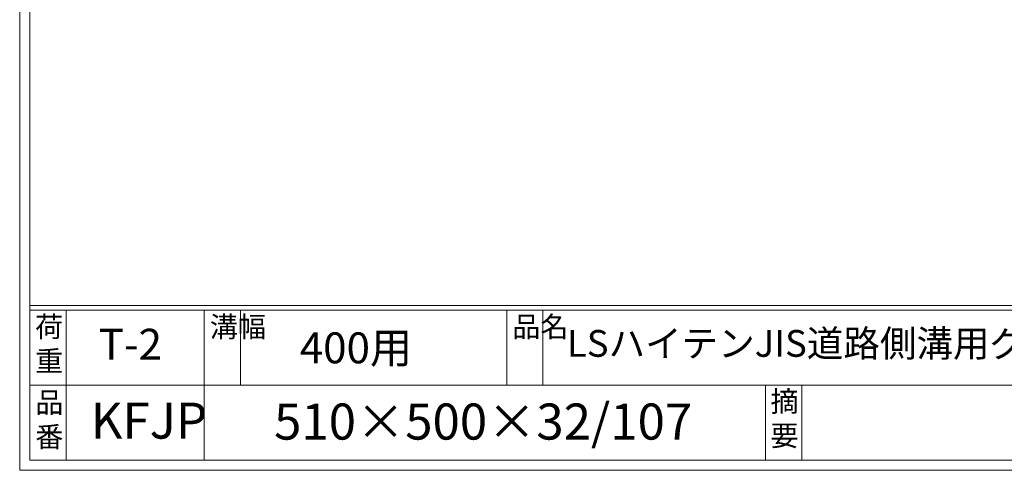
# Model space of a CAD drawing. Units: millimetres. Extents: x 2957 to 5747, y 1 to 1974.
# Drawn here: x 2957 to 3913, y 1 to 439 of the extents above; entities that cross this region are included whole.
import ezdxf

# ---------------------------------------------------------------- set-up
doc = ezdxf.new("R2010")
doc.units = ezdxf.units.MM
doc.layers.add('外枠', color=7, linetype='Continuous')

msp = doc.modelspace()

# ---------------------------------------------------------------- linework, layer by layer
at = {"layer": '外枠', "lineweight": 9, "ltscale": 80}
for q in [(2957.456, 1974.479), (5746.967, 1.21)]:
    msp.add_line((2957.456, 1.21), q, dxfattribs=at)
at = {"layer": '外枠', "lineweight": 9, "ltscale": 100}
for p, q in [((2967.456, 1965.088), (2967.456, 11.21)), ((3002.456, 156.609), (3002.456, 11.21)), ((3136.56, 156.609), (3136.56, 11.21)), ((3171.56, 156.609), (3171.56, 83.91)), ((3430.021, 156.609), (3430.021, 83.91)), ((3465.021, 156.609), (3465.021, 83.91)), ((3681.284, 83.91), (3681.284, 11.21)), ((3716.284, 83.91), (3716.284, 11.21)), ((2967.456, 11.21), (5737.575, 11.21))]:
    msp.add_line(p, q, dxfattribs=at)
at = {"layer": '外枠', "linetype": 'Continuous', "lineweight": 9, "ltscale": 100}
for p, q in [((2967.456, 161.305), (5737.575, 161.305)), ((2967.456, 156.609), (5737.575, 156.609)), ((2967.456, 83.91), (4110.986, 83.91))]:
    msp.add_line(p, q, dxfattribs=at)

# ---------------------------------------------------------------- texts
at = {"layer": '外枠', "linetype": 'Continuous', "lineweight": 9, "ltscale": 100, "attachment_point": 1}
for s, insert, char_height, width in [('荷\\P重', (2972.376, 150.542), 20, 30.0799), ('溝幅', (3141.89, 150.518), 20, 29.6694), ('品名', (3435.351, 150.518), 20, 29.6694), ('T-2', (3034.072, 138.586), 30, 126.3036), ('400用', (3229.208, 135.067), 30, 271.6208), ('LSハイテンJIS道路側溝用グレーチング', (3488.446, 137.364), 26, 649.38055), ('品\\P番', (2972.512, 77.031), 20, 23.52947), ('摘\\P要', (3685.934, 78.136), 20, 664.6119), ('KFJP', (3026.361, 66.96), 35, 102.89746), ('510×500×32/107', (3204.313, 66.028), 35, 532.9183)]:
    msp.add_mtext(s, dxfattribs=dict(at, insert=insert, char_height=char_height, width=width))

doc.saveas('drawing.dxf')
